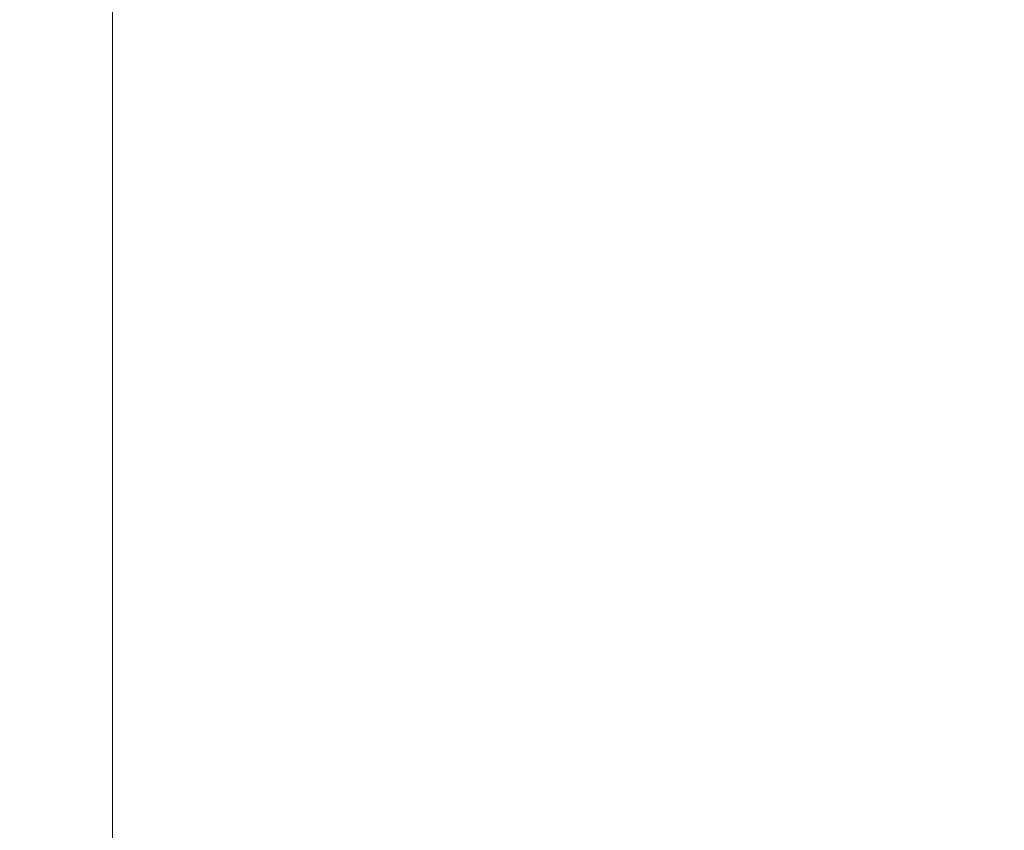
# Model space of a CAD drawing. Extents: x 1125 to 21125, y -16904 to 5423.
# Drawn here: x 2342 to 2696, y -6837 to -6545 of the extents above; entities that cross this region are included whole.
import ezdxf

# ---------------------------------------------------------------- set-up
doc = ezdxf.new("R2010")
doc.units = 0
doc.header["$LTSCALE"] = 14.285714
doc.layers.add('mitat', color=7, linetype='Continuous', true_color=0x13a538)
doc.layers.add('valine', color=7, linetype='Continuous')
doc.styles.get("Standard").update_dxf_attribs({"font": 'arial.ttf', "height": 60})
doc.dimstyles.new('oma', dxfattribs={"dimtxt": 60, "dimasz": 100, "dimexe": 20, "dimexo": 20, "dimgap": 30, "dimtad": 0, "dimtih": 1, "dimtoh": 1, "dimdec": 0, "dimzin": 0, "dimdsep": 46, "dimtxsty": 'Standard', "dimcen": 0.09, "dimclrd": 256, "dimadec": 0, "dimazin": 0, "dimtfac": 1, "dimtdec": 0, "dimtofl": 0, "dimtmove": 0, "dimatfit": 3, "dimfxl": 0, "dimtolj": 1, "dimtzin": 0, "dimarcsym": 0})

# ---------------------------------------------------------------- blocks, each defined once
blk = doc.blocks.new('*D470')
at = {"layer": 'Defpoints', "color": 0, "transparency": 16777216}
for p in [(21125.09, 4598.41), (1125.09, -6903.66), (21125.09, -6903.66)]:
    blk.add_point(p, dxfattribs=at)
at = {"layer": 'mitat', "color": 0, "lineweight": -2, "transparency": 16777216}
for p, q in [((1125.09, -6883.66), (1125.09, 4618.41)), ((21125.09, -6883.66), (21125.09, 4618.41))]:
    blk.add_line(p, q, dxfattribs=at)
at = {"layer": 'mitat', "color": 104, "lineweight": -2, "true_color": 0x13a538, "transparency": 16777216}
for p, q in [((1225.09, 4598.41), (10981.78, 4598.41)), ((21025.09, 4598.41), (11268.4, 4598.41))]:
    blk.add_line(p, q, dxfattribs=at)
at = {"layer": 'mitat', "color": 104, "true_color": 0x13a538, "transparency": 16777216}
for points in [[(1225.09, 4615.08), (1225.09, 4581.75), (1125.09, 4598.41)], [(21025.09, 4615.08), (21025.09, 4581.75), (21125.09, 4598.41)]]:
    blk.add_solid(points, dxfattribs=at)
at = {"layer": 'mitat', "color": 0, "transparency": 16777216, "insert": (11125.09, 4598.41), "char_height": 60, "attachment_point": 5}
blk.add_mtext('\\A1;20000', dxfattribs=at)
blk = doc.blocks.new('*D471')
at = {"layer": 'Defpoints', "color": 0, "transparency": 16777216}
for p in [(20557.97, 3832.25), (1697.99, -6895.61), (20557.97, -6911.46)]:
    blk.add_point(p, dxfattribs=at)
at = {"layer": 'mitat', "color": 0, "lineweight": -2, "transparency": 16777216}
for p, q in [((1697.99, -6875.61), (1697.99, 3852.25)), ((20557.97, -6891.46), (20557.97, 3852.25))]:
    blk.add_line(p, q, dxfattribs=at)
at = {"layer": 'mitat', "color": 104, "lineweight": -2, "true_color": 0x13a538, "transparency": 16777216}
for p, q in [((1797.99, 3832.25), (10988, 3832.25)), ((20457.97, 3832.25), (11267.95, 3832.25))]:
    blk.add_line(p, q, dxfattribs=at)
at = {"layer": 'mitat', "color": 104, "true_color": 0x13a538, "transparency": 16777216}
for points in [[(1797.99, 3848.91), (1797.99, 3815.58), (1697.99, 3832.25)], [(20457.97, 3848.91), (20457.97, 3815.58), (20557.97, 3832.25)]]:
    blk.add_solid(points, dxfattribs=at)
at = {"layer": 'mitat', "color": 0, "transparency": 16777216, "insert": (11127.98, 3832.25), "char_height": 60, "attachment_point": 5}
blk.add_mtext('\\A1;18860', dxfattribs=at)

msp = doc.modelspace()

# ---------------------------------------------------------------- linework, layer by layer
at = {"layer": 'valine', "lineweight": 18}
msp.add_line((2375.09, -6003.66), (2375.09, -6887.7), dxfattribs=at)
msp.add_arc((3197.98, -6900.69), 1500, 111.44354, 248.16864, dxfattribs=at)

# ---------------------------------------------------------------- dimensions: what is measured, and where the dimension line sits
at = {"layer": 'mitat'}
for base, p1, p2, picture, middle in [((21125.09, 4598.41), (1125.09, -6903.66), (21125.09, -6903.66), '*D470', (11125.09, 4598.41)), ((20557.97, 3832.25), (1697.99, -6895.61), (20557.97, -6911.46), '*D471', (11127.98, 3832.25))]:
    dim = msp.add_linear_dim(base=base, p1=p1, p2=p2, dimstyle='oma', dxfattribs=at)
    dim.commit()
    dim.dimension.update_dxf_attribs({"geometry": picture, "text_midpoint": middle})

doc.saveas('drawing.dxf')
